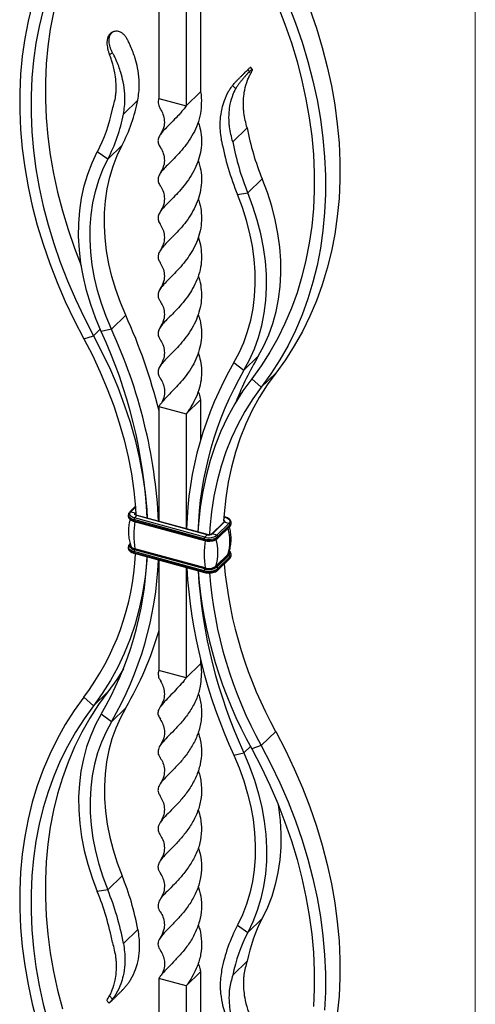
# Model space of a CAD drawing. Units: millimetres. Extents: x 35 to 2044, y 35 to 1435.
# Drawn here: x 1866 to 2044, y 502 to 886 of the extents above; entities that cross this region are included whole.
import ezdxf

# ---------------------------------------------------------------- set-up
doc = ezdxf.new("R2010")
doc.units = ezdxf.units.MM
doc.header["$LTSCALE"] = 7

msp = doc.modelspace()

# ---------------------------------------------------------------- linework, layer by layer
at = {"color": 7, "linetype": 'Continuous', "lineweight": 18}
msp.add_line((2044, 1435), (2044, 35), dxfattribs=at)
at = {"color": 7, "linetype": 'Continuous', "lineweight": 25}
for p, q in [((1920.59, 959.25), (1920.59, 855.01)), ((1931.2, 956.37), (1931.2, 852.12)), ((1936.8, 947.67), (1936.8, 857.59)), ((1902.03, 880.66), (1901.49, 880.28)), ((1902.16, 880.65), (1901.49, 880.28)), ((1902.7, 881.05), (1902.02, 880.68)), ((1901.26, 872.22), (1902.46, 872.88)), ((1957.08, 866.35), (1956.28, 867.23)), ((1955.23, 866.23), (1955.9, 865.49)), ((1950.53, 858.83), (1949.33, 860.14)), ((1931.2, 852.12), (1936.8, 857.59)), ((1912.35, 854.36), (1906.75, 848.89)), ((1920.59, 855.01), (1931.2, 852.12)), ((1949.38, 838.09), (1954.98, 843.56)), ((1906.17, 836.81), (1900.57, 831.34)), ((1900.57, 831.34), (1896.53, 834.19)), ((1955.26, 818.23), (1960.86, 823.69)), ((1951.22, 817.58), (1955.26, 818.23)), ((1907.62, 770.56), (1902.01, 765.09)), ((1902.01, 765.09), (1898.06, 764.26)), ((1891.28, 761.37), (1895.04, 762.6)), ((1949.77, 752.11), (1953.73, 749.13)), ((1953.73, 749.13), (1959.33, 754.59)), ((1960.51, 742.56), (1956.75, 745.83)), ((1966.11, 748.02), (1960.51, 742.56)), ((1931.2, 732.12), (1936.8, 737.59)), ((1936.8, 737.59), (1936.8, 721.93)), ((1920.59, 735), (1931.2, 732.12)), ((1920.59, 735), (1920.59, 690.23)), ((1931.2, 732.12), (1931.2, 687.35)), ((1911.36, 696.04), (1909.21, 693.94)), ((1908.65, 692.74), (1908.65, 692.31)), ((1909.56, 694.01), (1911.33, 693.53)), ((1938.2, 683.47), (1910.79, 690.92)), ((1910.79, 690.49), (1910.79, 690.92)), ((1911.02, 691.58), (1911.95, 692.49)), ((1938.44, 684.12), (1911.02, 691.58)), ((1939.37, 685.04), (1911.95, 692.49)), ((1939.5, 685.09), (1912.08, 692.54)), ((1946.5, 691.92), (1945.92, 692.08)), ((1938.2, 683.04), (1910.79, 690.49)), ((1910.89, 690.24), (1938.3, 682.79)), ((1945.71, 689.84), (1941.05, 685.29)), ((1946.06, 689.91), (1941.4, 685.36)), ((1947.83, 689.43), (1943.16, 684.88)), ((1943.51, 683.66), (1948.18, 688.22)), ((1948.27, 688.88), (1943.61, 684.33)), ((1948.27, 688.46), (1943.61, 683.9)), ((1947.83, 689.43), (1946.06, 689.91)), ((1948.27, 688.46), (1948.27, 688.88)), ((1948.74, 689.42), (1948.74, 689.85)), ((1938.2, 683.04), (1938.2, 683.47)), ((1938.44, 684.12), (1939.37, 685.04)), ((1941.05, 685.29), (1941.05, 685.29)), ((1943.16, 684.88), (1941.4, 685.36)), ((1943.61, 683.9), (1943.61, 684.33)), ((1908.65, 680.31), (1908.65, 679.88)), ((1911.02, 679.15), (1911.13, 679.25)), ((1938.44, 671.7), (1911.02, 679.15)), ((1938.54, 671.8), (1911.13, 679.25)), ((1938.63, 672.11), (1911.22, 679.56)), ((1938.2, 671.04), (1910.79, 678.49)), ((1910.79, 678.06), (1910.79, 678.49)), ((1938.2, 670.61), (1910.79, 678.06)), ((1910.89, 677.81), (1938.3, 670.36)), ((1947.46, 677.33), (1942.79, 672.77)), ((1947.63, 677.06), (1942.96, 672.5)), ((1947.83, 677), (1943.16, 672.45)), ((1943.51, 671.23), (1948.18, 675.79)), ((1948.27, 676.46), (1943.61, 671.9)), ((1948.27, 676.03), (1943.61, 671.47)), ((1947.83, 677), (1947.63, 677.06)), ((1948.27, 676.03), (1948.27, 676.46)), ((1948.74, 676.99), (1948.74, 677.42)), ((1920.59, 675.17), (1920.59, 632.14)), ((1931.2, 672.29), (1931.2, 629.26)), ((1938.44, 671.7), (1938.54, 671.8)), ((1943.16, 672.45), (1942.96, 672.5)), ((1943.61, 671.47), (1943.61, 671.9)), ((1938.2, 670.61), (1938.2, 671.04)), ((1936.8, 634.73), (1931.2, 629.26)), ((1936.8, 636.4), (1936.8, 634.73)), ((1931.2, 629.26), (1920.59, 632.14)), ((1891.28, 621.71), (1895.04, 618.43)), ((1895.04, 618.43), (1900.64, 623.9)), ((1902.01, 612.15), (1898.06, 615.14)), ((1907.62, 617.62), (1902.01, 612.15)), ((1966.11, 608.36), (1960.51, 602.89)), ((1960.51, 602.89), (1956.75, 601.66)), ((1949.77, 599.17), (1953.73, 600.01)), ((1906.17, 552.15), (1900.57, 546.69)), ((1900.57, 546.69), (1896.53, 546.04)), ((1955.26, 530.08), (1960.86, 535.54)), ((1912.35, 531.24), (1906.75, 525.77)), ((1951.22, 532.92), (1955.26, 530.08)), ((1949.38, 513.4), (1954.98, 518.87)), ((1936.8, 514.72), (1931.2, 509.26)), ((1936.8, 514.72), (1936.8, 410.61)), ((1931.2, 509.26), (1920.59, 512.14)), ((1920.59, 512.14), (1920.59, 406.15)), ((1931.2, 509.26), (1931.2, 403.26)), ((1900.31, 503.37), (1901.11, 502.5)), ((1901.26, 505.43), (1902.46, 504.13))]:
    msp.add_line(p, q, dxfattribs=at)
at = {"color": 8, "linetype": 'Continuous', "lineweight": 25}
for p, q in [((1895.04, 762.6), (1897.66, 765.15)), ((1909.56, 694.01), (1911.38, 695.79)), ((1911.33, 693.53), (1911.51, 693.72)), ((1946.37, 691.87), (1945.88, 691.39)), ((1945.91, 691.99), (1946.37, 691.87)), ((1953.73, 600.01), (1956.29, 602.51))]:
    msp.add_line(p, q, dxfattribs=at)
at = {"color": 7, "linetype": 'Continuous', "lineweight": 25, "flags": 128}
for points in [[(1900.64, 934.77), (1896.97, 929.71), (1893.58, 924.43), (1890.48, 918.93), (1887.67, 913.22), (1885.16, 907.32), (1882.95, 901.24), (1881.05, 894.98), (1879.46, 888.56), (1878.18, 882), (1877.22, 875.3), (1876.58, 868.48), (1876.26, 861.56), (1876.26, 854.54), (1876.58, 847.43), (1877.22, 840.27), (1878.18, 833.05), (1879.46, 825.79), (1881.05, 818.51), (1882.95, 811.22), (1885.16, 803.93), (1887.67, 796.67), (1890.27, 789.94)], [(1871.15, 891.71), (1869.52, 885.12), (1868.21, 878.38), (1867.22, 871.5), (1866.57, 864.5), (1866.24, 857.39), (1866.24, 850.18), (1866.57, 842.88), (1867.22, 835.52), (1868.21, 828.11), (1869.52, 820.65), (1871.15, 813.18), (1873.11, 805.69), (1875.38, 798.21), (1877.96, 790.74), (1880.84, 783.31), (1884.03, 775.93), (1887.51, 768.61), (1891.28, 761.37)], [(1966.91, 891.17), (1969.72, 883.94), (1972.23, 876.67), (1974.44, 869.38), (1976.34, 862.09), (1977.93, 854.81), (1979.21, 847.55), (1980.17, 840.33), (1980.81, 833.17), (1981.13, 826.07), (1981.13, 819.05), (1980.81, 812.12), (1980.17, 805.3), (1979.21, 798.6), (1977.93, 792.04), (1976.34, 785.62), (1974.44, 779.36), (1972.23, 773.28), (1969.72, 767.38), (1966.91, 761.67), (1963.81, 756.17), (1960.42, 750.89), (1956.75, 745.83)], [(1970.95, 891.82), (1973.83, 884.39), (1976.41, 876.93), (1978.68, 869.45), (1980.63, 861.96), (1982.27, 854.48), (1983.58, 847.03), (1984.56, 839.61), (1985.22, 832.25), (1985.55, 824.96), (1985.55, 817.75), (1985.22, 810.64), (1984.56, 803.63), (1983.58, 796.75), (1982.27, 790.01), (1980.63, 783.42), (1978.68, 777), (1976.41, 770.75), (1973.83, 764.68), (1970.95, 758.82), (1967.76, 753.18), (1964.28, 747.75), (1960.51, 742.56)], [(1875.45, 889.51), (1873.85, 883.1), (1872.58, 876.53), (1871.62, 869.83), (1870.98, 863.02), (1870.66, 856.09), (1870.66, 849.07), (1870.98, 841.97), (1871.62, 834.8), (1872.58, 827.58), (1873.85, 820.33), (1875.45, 813.04), (1877.35, 805.75), (1879.56, 798.47), (1882.07, 791.2), (1884.88, 783.97), (1887.98, 776.78), (1891.37, 769.65), (1895.04, 762.6)], [(1979.43, 889.86), (1982.01, 882.4), (1984.28, 874.91), (1986.24, 867.42), (1987.87, 859.95), (1989.18, 852.49), (1990.16, 845.08), (1990.82, 837.72), (1991.15, 830.42), (1991.15, 823.21), (1990.82, 816.1), (1990.16, 809.1), (1989.18, 802.22), (1987.87, 795.48), (1986.24, 788.89), (1984.28, 782.46), (1982.01, 776.21), (1979.43, 770.15), (1976.55, 764.29), (1973.36, 758.64), (1969.88, 753.22), (1966.11, 748.02)], [(1907.62, 770.56), (1905.52, 775.54), (1903.72, 780.57), (1902.21, 785.61), (1901.01, 790.66), (1900.12, 795.69), (1899.54, 800.67), (1899.28, 805.6), (1899.33, 810.44), (1899.69, 815.19), (1900.38, 819.82), (1901.37, 824.31), (1902.67, 828.66), (1904.27, 832.83), (1906.17, 836.81)], [(1898.06, 764.26), (1895.85, 769.52), (1893.94, 774.82), (1892.35, 780.15), (1891.09, 785.47), (1890.14, 790.78), (1889.53, 796.04), (1889.25, 801.24), (1889.31, 806.36), (1889.7, 811.37), (1890.41, 816.25), (1891.46, 821), (1892.84, 825.58), (1894.53, 829.98), (1896.53, 834.19)], [(1902.01, 765.09), (1899.92, 770.08), (1898.12, 775.1), (1896.61, 780.15), (1895.41, 785.19), (1894.52, 790.22), (1893.94, 795.2), (1893.68, 800.13), (1893.73, 804.98), (1894.09, 809.72), (1894.77, 814.35), (1895.77, 818.85), (1897.07, 823.19), (1898.67, 827.36), (1900.57, 831.34)], [(1959.33, 754.59), (1961.54, 758.65), (1963.45, 762.92), (1965.03, 767.38), (1966.3, 772.02), (1967.24, 776.81), (1967.86, 781.74), (1968.13, 786.79), (1968.08, 791.94), (1967.69, 797.16), (1966.97, 802.44), (1965.93, 807.75), (1964.55, 813.08), (1962.86, 818.4), (1960.86, 823.69)], [(1949.77, 752.11), (1951.87, 755.96), (1953.67, 760), (1955.18, 764.23), (1956.38, 768.62), (1957.27, 773.17), (1957.85, 777.84), (1958.11, 782.62), (1958.06, 787.49), (1957.69, 792.44), (1957.01, 797.44), (1956.02, 802.47), (1954.72, 807.52), (1953.12, 812.56), (1951.22, 817.58)], [(1953.73, 749.13), (1955.94, 753.19), (1957.85, 757.46), (1959.43, 761.92), (1960.7, 766.55), (1961.64, 771.35), (1962.26, 776.28), (1962.53, 781.32), (1962.48, 786.47), (1962.09, 791.69), (1961.37, 796.97), (1960.33, 802.28), (1958.95, 807.61), (1957.26, 812.93), (1955.26, 818.23)], [(1891.28, 761.37), (1894.61, 754.95), (1897.66, 748.45), (1900.43, 741.9), (1902.91, 735.3), (1905.09, 728.67), (1906.97, 722.03), (1908.54, 715.4), (1909.8, 708.78), (1910.75, 702.19), (1911.39, 695.66), (1911.57, 692.72)], [(1895.04, 762.6), (1898.48, 755.97), (1901.63, 749.27), (1904.49, 742.5), (1907.05, 735.69), (1909.3, 728.85), (1911.24, 721.99), (1912.86, 715.14), (1914.16, 708.31), (1915.14, 701.51), (1915.8, 694.77), (1916, 691.48)], [(1956.75, 745.83), (1953.31, 741.07), (1950.16, 736.08), (1947.3, 730.86), (1944.74, 725.44), (1942.49, 719.83), (1940.55, 714.03), (1938.93, 708.06), (1937.63, 701.94), (1936.65, 695.67), (1935.99, 689.28), (1935.79, 686.1)], [(1966.11, 748.02), (1962.78, 743.41), (1959.72, 738.57), (1956.96, 733.52), (1954.48, 728.27), (1952.3, 722.83), (1950.42, 717.21), (1948.85, 711.43), (1947.59, 705.5), (1946.64, 699.43), (1946, 693.24), (1945.82, 690.49)], [(1960.51, 742.56), (1957.18, 737.95), (1954.12, 733.11), (1951.36, 728.06), (1948.88, 722.81), (1946.7, 717.36), (1944.82, 711.75), (1943.25, 705.96), (1941.98, 700.03), (1941.04, 693.96), (1940.4, 687.77), (1940.23, 685.08)], [(1911.02, 691.58), (1910.45, 691.77), (1909.96, 692.02), (1909.57, 692.31), (1909.31, 692.64), (1909.17, 692.98), (1909.17, 693.34), (1909.3, 693.68), (1909.56, 694.01)], [(1911.95, 692.49), (1911.71, 692.57), (1911.5, 692.68), (1911.33, 692.8), (1911.22, 692.94), (1911.16, 693.09), (1911.16, 693.24), (1911.21, 693.39), (1911.33, 693.53)], [(1946.37, 691.87), (1946.94, 691.67), (1947.43, 691.43), (1947.81, 691.13), (1948.08, 690.81), (1948.22, 690.46), (1948.22, 690.11), (1948.09, 689.76), (1947.83, 689.43)], [(1915.9, 676.45), (1915.8, 674.98), (1915.14, 668.59), (1914.16, 662.33), (1912.86, 656.21), (1911.24, 650.24), (1909.3, 644.44), (1907.05, 638.82), (1904.49, 633.4), (1901.63, 628.19), (1898.48, 623.19), (1895.04, 618.43)], [(1947.77, 677.78), (1947.69, 677.61), (1947.46, 677.33)], [(1906.73, 632.8), (1904.08, 628.66), (1900.64, 623.9)], [(1891.28, 621.71), (1887.51, 616.51), (1884.03, 611.09), (1880.84, 605.44), (1877.96, 599.58), (1875.38, 593.52), (1873.11, 587.27), (1871.15, 580.84), (1869.52, 574.25), (1868.21, 567.51), (1867.22, 560.63), (1866.57, 553.63), (1866.24, 546.52), (1866.24, 539.31), (1866.57, 532.01), (1867.22, 524.65), (1868.21, 517.24), (1869.52, 509.78), (1871.15, 502.31), (1873.11, 494.82)], [(1900.64, 623.9), (1896.97, 618.84), (1893.58, 613.56), (1890.48, 608.06), (1887.67, 602.35), (1885.16, 596.45), (1882.95, 590.37), (1881.05, 584.11), (1879.46, 577.69), (1878.18, 571.13), (1877.22, 564.43), (1876.58, 557.61), (1876.26, 550.68), (1876.26, 543.66), (1876.58, 536.56), (1877.22, 529.4), (1878.18, 522.18), (1879.46, 514.92), (1881.05, 507.64), (1882.95, 500.35)], [(1895.04, 618.43), (1891.37, 613.38), (1887.98, 608.09), (1884.88, 602.59), (1882.07, 596.89), (1879.56, 590.98), (1877.35, 584.9), (1875.45, 578.64), (1873.85, 572.23), (1872.58, 565.66), (1871.62, 558.96), (1870.98, 552.15), (1870.66, 545.22), (1870.66, 538.2), (1870.98, 531.1), (1871.62, 523.93), (1872.58, 516.71), (1873.85, 509.45), (1875.45, 502.17), (1877.35, 494.88)], [(1898.06, 615.14), (1895.85, 611.08), (1893.94, 606.81), (1892.35, 602.35), (1891.09, 597.71), (1890.14, 592.92), (1889.53, 587.99), (1889.25, 582.94), (1889.31, 577.79), (1889.7, 572.57), (1890.41, 567.29), (1891.46, 561.98), (1892.84, 556.65), (1894.53, 551.33), (1896.53, 546.04)], [(1907.62, 617.62), (1905.52, 613.77), (1903.72, 609.73), (1902.21, 605.5), (1901.01, 601.11), (1900.12, 596.56), (1899.54, 591.89), (1899.28, 587.11), (1899.33, 582.24), (1899.69, 577.29), (1900.38, 572.29), (1901.37, 567.26), (1902.67, 562.21), (1904.27, 557.17), (1906.17, 552.15)], [(1902.01, 612.15), (1899.92, 608.3), (1898.12, 604.26), (1896.61, 600.03), (1895.41, 595.64), (1894.52, 591.1), (1893.94, 586.43), (1893.68, 581.65), (1893.73, 576.77), (1894.09, 571.83), (1894.77, 566.83), (1895.77, 561.79), (1897.07, 556.74), (1898.67, 551.7), (1900.57, 546.69)], [(1966.11, 608.36), (1969.88, 601.12), (1973.36, 593.8), (1976.55, 586.42), (1979.43, 578.99), (1982.01, 571.52), (1984.28, 564.04), (1986.24, 556.55), (1987.87, 549.08), (1989.18, 541.62), (1990.16, 534.21), (1990.82, 526.85), (1991.15, 519.55), (1991.15, 512.34), (1990.82, 505.23), (1990.16, 498.23)], [(1960.51, 602.89), (1964.28, 595.65), (1967.76, 588.33), (1970.95, 580.95), (1973.83, 573.52), (1976.41, 566.06), (1978.68, 558.58), (1980.63, 551.09), (1982.27, 543.61), (1983.58, 536.16), (1984.56, 528.74), (1985.22, 521.38), (1985.55, 514.09), (1985.55, 506.88), (1985.22, 499.76)], [(1949.77, 599.17), (1951.87, 594.19), (1953.67, 589.16), (1955.18, 584.12), (1956.38, 579.07), (1957.27, 574.04), (1957.85, 569.06), (1958.11, 564.13), (1958.06, 559.29), (1957.69, 554.54), (1957.01, 549.91), (1956.02, 545.42), (1954.72, 541.07), (1953.12, 536.9), (1951.22, 532.92)], [(1953.73, 600.01), (1955.94, 594.75), (1957.85, 589.44), (1959.43, 584.11), (1960.7, 578.79), (1961.64, 573.48), (1962.26, 568.22), (1962.53, 563.02), (1962.48, 557.91), (1962.09, 552.9), (1961.37, 548.01), (1960.33, 543.27), (1958.95, 538.68), (1957.26, 534.28), (1955.26, 530.08)], [(1956.75, 601.66), (1960.42, 594.61), (1963.81, 587.49), (1966.91, 580.3), (1969.72, 573.06), (1972.23, 565.8), (1974.44, 558.51), (1976.34, 551.22), (1977.93, 543.94), (1979.21, 536.68), (1980.17, 529.46), (1980.81, 522.3), (1981.13, 515.19), (1981.13, 508.17), (1980.81, 501.25)], [(1967.12, 579.79), (1967.24, 578.95), (1967.86, 573.69), (1968.13, 568.49), (1968.08, 563.37), (1967.69, 558.36), (1966.97, 553.48), (1965.93, 548.73), (1964.55, 544.15), (1962.86, 539.75), (1960.86, 535.54)]]:
    msp.add_lwpolyline(points, dxfattribs=at)
at = {"color": 8, "linetype": 'Continuous', "lineweight": 25, "flags": 128}
for points in [[(1910.79, 690.92), (1910.13, 691.14), (1909.57, 691.43), (1909.13, 691.76), (1908.83, 692.13), (1908.67, 692.53), (1908.65, 692.75)], [(1910.79, 690.49), (1910.13, 690.71), (1909.57, 691), (1909.13, 691.33), (1908.83, 691.7), (1908.67, 692.1), (1908.65, 692.31)], [(1945.84, 690.8), (1945.89, 690.77), (1946.06, 690.64), (1946.17, 690.5), (1946.23, 690.35), (1946.23, 690.2), (1946.17, 690.05), (1946.06, 689.91)], [(1910.79, 678.49), (1910.13, 678.71), (1909.57, 679), (1909.13, 679.33), (1908.83, 679.7), (1908.67, 680.1), (1908.65, 680.32)], [(1910.79, 678.06), (1910.13, 678.28), (1909.57, 678.57), (1909.13, 678.9), (1908.83, 679.28), (1908.67, 679.67), (1908.65, 679.88)], [(1911.02, 679.15), (1910.45, 679.34), (1909.96, 679.59), (1909.57, 679.88), (1909.31, 680.21), (1909.17, 680.56), (1909.17, 680.91), (1909.3, 681.26), (1909.36, 681.36)], [(1911.13, 679.25), (1910.59, 679.43), (1910.14, 679.67), (1909.78, 679.94), (1909.53, 680.24), (1909.4, 680.57), (1909.4, 680.9), (1909.46, 681.11)]]:
    msp.add_lwpolyline(points, dxfattribs=at)
at = {"color": 7, "linetype": 'Continuous', "lineweight": 25}
for centre, radius, start, end in [((1848.01, 867.16), 65.61, 332.441, 348.7491), ((1841.28, 863.02), 62.33, 332.441, 348.7491), ((1842.41, 861.7), 65.61, 332.441, 348.7491), ((2053.32, 861.83), 100.02, 190.5253, 202.4148), ((2048.55, 857.72), 105.29, 190.5253, 202.4148), ((2047.72, 856.37), 100.02, 190.5253, 202.4148), ((1709.55, 680.63), 217.53, 14.0206, 24.4204), ((1719.67, 681.6), 196.61, 2.8776, 24.8609), ((1718.07, 680.08), 202.64, 2.8817, 24.8054), ((2067.68, 683.54), 136.39, 149.8172, 178.4161), ((2063.04, 692.73), 120.75, 149.1846, 158.5308), ((2069.34, 682.09), 133.64, 149.8901, 178.2757), ((1911.81, 690.93), 1.02, 140.5129, 180.3434), ((1944.07, 684.91), 33.28, 170.7488, 189.2512), ((1947.67, 688.85), 0.607, 3.3916, 74.3338), ((1940.04, 689.35), 6.16, 252.696, 305.3989), ((1939.23, 683.47), 1.02, 140.5129, 180.3434), ((1940.04, 688.93), 6.16, 252.696, 305.3989), ((1940.04, 689.27), 5.39, 252.696, 305.3989), ((1940.06, 687.24), 2.31, 252.696, 305.3989), ((1925.64, 678.12), 17.97, 342.677, 17.323), ((1943, 684.29), 0.607, 3.3916, 74.3338), ((1911.5, 681.66), 2.12, 207.5751, 262.1668), ((1911.81, 678.5), 1.02, 140.5129, 180.3434), ((1910.82, 679.51), 0.401, 320.2177, 7.4365), ((1971.48, 677.46), 33.28, 170.7488, 189.2512), ((1809.79, 682.73), 101.81, 323.1734, 357.1396), ((1783.78, 681.75), 132.27, 329.7618, 357.6954), ((1784.44, 680.59), 136.04, 329.7988, 357.7437), ((1947.68, 677.28), 0.229, 168.7775, 256.0056), ((1947.67, 676.42), 0.607, 3.3916, 74.3338), ((2134.21, 684.36), 203.16, 183.4229, 204.7908), ((1940.04, 676.93), 6.16, 252.696, 305.3989), ((1939.23, 671.05), 1.02, 140.5129, 180.3434), ((1940.04, 676.5), 6.16, 252.696, 305.3989), ((1940.04, 676.85), 5.39, 252.696, 305.3989), ((1940.04, 676.61), 5.04, 252.696, 305.3989), ((1938.24, 672.06), 0.401, 320.2177, 7.4365), ((1940.04, 676.64), 4.75, 252.696, 305.3989), ((1943.02, 672.73), 0.229, 168.7775, 256.0056), ((1943, 671.86), 0.607, 3.3916, 74.3338), ((2109.32, 688.12), 163.93, 185.0503, 209.1158), ((2134.09, 683.21), 198.62, 183.5155, 204.7632), ((2104.06, 683.78), 168.65, 184.3406, 209.1368), ((2103.18, 682.43), 163.35, 184.2952, 209.1381), ((1798.16, 682.58), 127.28, 329.3105, 344.1391), ((1808.84, 512.01), 105.29, 10.5253, 22.4148), ((1804.07, 507.9), 100.02, 10.5253, 22.4148), ((1803.24, 506.54), 105.29, 10.5253, 22.4148), ((2016.11, 506.71), 62.33, 152.441, 168.7491), ((2009.38, 502.57), 65.61, 152.441, 168.7491), ((2010.51, 501.24), 62.33, 152.441, 168.7491)]:
    msp.add_arc(centre, radius, start, end, dxfattribs=at)
at = {"color": 8, "linetype": 'Continuous', "lineweight": 25}
for centre, radius, start, end in [((1909.44, 693.67), 0.358, 71.5846, 131.3089), ((1911.16, 692.96), 0.593, 51.7288, 74.1725), ((1912.06, 692.41), 0.135, 80.7318, 143.9675), ((1946.48, 691.79), 0.135, 80.712, 143.9705), ((1911.04, 690.44), 0.255, 169.3516, 234.3744), ((1945.43, 689.84), 0.308, 2.1083, 35.0818), ((1945.95, 689.58), 0.353, 71.1228, 131.7873), ((1930.41, 682.66), 17.87, 342.6288, 16.1265), ((1947.95, 688.44), 0.323, 315.3545, 1.9113), ((1947.41, 689.89), 1.33, 310.6658, 357.5733), ((1947.41, 689.46), 1.33, 310.6406, 357.9975), ((1938.45, 682.99), 0.255, 169.3495, 234.3838), ((1939.48, 684.96), 0.135, 80.9603, 143.9337), ((1941.28, 685.02), 0.354, 71.1979, 130.2758), ((1943.28, 683.89), 0.323, 315.2999, 1.9129), ((1911.04, 678.02), 0.255, 169.3516, 234.3744), ((1947, 677.84), 1, 308.9124, 23.8572), ((1947.15, 677.84), 1.08, 309.4603, 36.8548), ((1947.95, 676.02), 0.323, 315.3545, 1.9113), ((1947.41, 677.46), 1.33, 310.6658, 357.5733), ((1947.41, 677.03), 1.33, 310.6406, 357.9975), ((1943.28, 671.46), 0.323, 315.2999, 1.9129), ((1938.45, 670.56), 0.255, 169.3495, 234.3838)]:
    msp.add_arc(centre, radius, start, end, dxfattribs=at)
at = {"color": 7, "linetype": 'Continuous', "lineweight": 25}
for points, knots in [([(1901.49, 880.28), (1901.3, 880.1), (1901.13, 879.89), (1900.92, 879.52), (1900.85, 879.39), (1900.72, 879.11), (1900.67, 878.97), (1900.51, 878.52), (1900.44, 878.19), (1900.36, 877.68), (1900.34, 877.5), (1900.31, 877.14), (1900.3, 876.96), (1900.29, 876.4), (1900.31, 876.02), (1900.4, 875.24), (1900.47, 874.85), (1900.59, 874.27), (1900.64, 874.08), (1900.74, 873.7), (1900.8, 873.5), (1900.98, 872.94), (1901.11, 872.58), (1901.26, 872.22)], [0, 0, 0, 0, 0.125, 0.125, 0.1875, 0.1875, 0.25, 0.25, 0.375, 0.375, 0.4375, 0.4375, 0.5, 0.5, 0.625, 0.625, 0.75, 0.75, 0.8125, 0.8125, 0.875, 0.875, 1, 1, 1, 1]), ([(1902.46, 872.88), (1902.27, 873.22), (1902.1, 873.57), (1901.87, 874.11), (1901.79, 874.29), (1901.66, 874.66), (1901.59, 874.85), (1901.42, 875.41), (1901.32, 875.78), (1901.19, 876.52), (1901.14, 876.9), (1901.1, 877.61), (1901.11, 877.95), (1901.16, 878.45), (1901.19, 878.61), (1901.25, 878.93), (1901.29, 879.08), (1901.42, 879.51), (1901.54, 879.78), (1901.81, 880.26), (1901.98, 880.47), (1902.16, 880.65)], [0, 0, 0, 0, 0.125, 0.125, 0.1875, 0.1875, 0.25, 0.25, 0.375, 0.375, 0.5, 0.5, 0.625, 0.625, 0.6875, 0.6875, 0.75, 0.75, 0.875, 0.875, 1, 1, 1, 1]), ([(1902.16, 880.65), (1902.35, 880.83), (1902.55, 880.98), (1902.88, 881.15), (1902.99, 881.19), (1903.23, 881.27), (1903.36, 881.3), (1903.73, 881.36), (1903.99, 881.36), (1904.53, 881.3), (1904.81, 881.23), (1905.36, 881.02), (1905.64, 880.88), (1906.05, 880.62), (1906.19, 880.52), (1906.45, 880.32), (1906.58, 880.21), (1906.96, 879.85), (1907.21, 879.59), (1907.66, 879), (1907.87, 878.68), (1908.06, 878.34)], [0, 0, 0, 0, 0.125, 0.125, 0.1875, 0.1875, 0.25, 0.25, 0.375, 0.375, 0.5, 0.5, 0.625, 0.625, 0.6875, 0.6875, 0.75, 0.75, 0.875, 0.875, 1, 1, 1, 1]), ([(1912.35, 854.36), (1912.64, 856.39), (1913, 858.99), (1912.82, 863.26), (1912.37, 866.64), (1911.25, 871.05), (1909.98, 874.43), (1908.79, 876.98), (1908.27, 877.95), (1908.06, 878.34)], [0, 0, 0, 0, 0.2152247, 0.2744891, 0.4333121, 0.5533248, 0.7145691, 0.7754497, 0.8173901, 0.8173901, 0.8173901, 0.8173901]), ([(1902.41, 850.86), (1902.91, 852.54), (1903.56, 854.67), (1903.92, 858.38), (1903.91, 861.39), (1903.38, 865.43), (1902.56, 868.64), (1901.74, 871.04), (1901.39, 871.92), (1901.26, 872.22)], [0, 0, 0, 0, 0.2152247, 0.2744891, 0.4333121, 0.5533248, 0.7145691, 0.7754497, 0.8084024, 0.8084024, 0.8084024, 0.8084024]), ([(1906.75, 848.89), (1907.04, 850.93), (1907.4, 853.52), (1907.22, 857.79), (1906.77, 861.17), (1905.65, 865.58), (1904.37, 868.96), (1903.19, 871.51), (1902.67, 872.48), (1902.46, 872.88)], [0, 0, 0, 0, 0.2152247, 0.2744891, 0.4333121, 0.5533248, 0.7145691, 0.7754497, 0.8173901, 0.8173901, 0.8173901, 0.8173901]), ([(1955.23, 866.23), (1955.5, 866.49), (1956.04, 867.02), (1956.33, 867.3), (1956.26, 867.22), (1956.25, 867.21)], [0, 0, 0, 0, 0.47471, 0.949413, 1, 1, 1, 1]), ([(1949.33, 860.14), (1949.52, 860.38), (1949.73, 860.62), (1950.06, 861.01), (1950.18, 861.14), (1950.42, 861.4), (1950.55, 861.54), (1950.93, 861.95), (1951.2, 862.22), (1951.74, 862.78), (1952.02, 863.07), (1952.58, 863.62), (1952.85, 863.89), (1953.26, 864.29), (1953.39, 864.43), (1953.65, 864.68), (1953.78, 864.81), (1954.15, 865.18), (1954.39, 865.41), (1954.84, 865.85), (1955.04, 866.05), (1955.23, 866.23)], [0, 0, 0, 0, 0.125, 0.125, 0.1875, 0.1875, 0.25, 0.25, 0.375, 0.375, 0.5, 0.5, 0.625, 0.625, 0.6875, 0.6875, 0.75, 0.75, 0.875, 0.875, 1, 1, 1, 1]), ([(1955.9, 865.49), (1955.71, 865.31), (1955.51, 865.11), (1955.19, 864.77), (1955.08, 864.65), (1954.85, 864.4), (1954.73, 864.27), (1954.37, 863.88), (1954.12, 863.6), (1953.74, 863.17), (1953.61, 863.02), (1953.36, 862.72), (1953.23, 862.57), (1952.85, 862.12), (1952.6, 861.81), (1952.11, 861.19), (1951.87, 860.88), (1951.54, 860.43), (1951.44, 860.28), (1951.23, 859.98), (1951.13, 859.83), (1950.84, 859.39), (1950.67, 859.11), (1950.53, 858.83)], [0, 0, 0, 0, 0.125, 0.125, 0.1875, 0.1875, 0.25, 0.25, 0.375, 0.375, 0.4375, 0.4375, 0.5, 0.5, 0.625, 0.625, 0.75, 0.75, 0.8125, 0.8125, 0.875, 0.875, 1, 1, 1, 1]), ([(1954.98, 843.56), (1954.47, 845.51), (1953.82, 848), (1953.47, 851.9), (1953.48, 854.9), (1954.01, 858.66), (1954.83, 861.43), (1955.65, 863.38), (1956, 864.06), (1956.13, 864.3)], [0, 0, 0, 0, 0.2152247, 0.2744891, 0.4333121, 0.5533248, 0.7145691, 0.7754497, 0.8084024, 0.8084024, 0.8084024, 0.8084024]), ([(1956.13, 864.3), (1956.27, 864.57), (1956.41, 864.82), (1956.59, 865.15), (1956.64, 865.26), (1956.75, 865.46), (1956.79, 865.55), (1956.92, 865.81), (1956.99, 865.95), (1957.07, 866.17), (1957.09, 866.26), (1957.09, 866.36), (1957.06, 866.39), (1956.98, 866.37), (1956.95, 866.36), (1956.87, 866.32), (1956.83, 866.29), (1956.67, 866.19), (1956.55, 866.09), (1956.26, 865.83), (1956.09, 865.68), (1955.9, 865.49)], [0, 0, 0, 0, 0.125, 0.125, 0.1875, 0.1875, 0.25, 0.25, 0.375, 0.375, 0.5, 0.5, 0.625, 0.625, 0.6875, 0.6875, 0.75, 0.75, 0.875, 0.875, 1, 1, 1, 1]), ([(1945.04, 838.49), (1944.75, 840.68), (1944.38, 843.47), (1944.57, 847.64), (1945.02, 850.78), (1946.14, 854.58), (1947.41, 857.26), (1948.6, 859.17), (1949.12, 859.86), (1949.33, 860.14)], [0, 0, 0, 0, 0.2152247, 0.2744891, 0.4333121, 0.5533248, 0.7145691, 0.7754497, 0.8173901, 0.8173901, 0.8173901, 0.8173901]), ([(1936.8, 857.59), (1936.87, 857.24), (1937.07, 856.21), (1937.13, 854.46), (1937.08, 851.66), (1936.65, 848.12), (1935.42, 844.09), (1933.49, 840.39), (1931.27, 837.12), (1928.86, 834.18), (1926.51, 831.69), (1924.32, 829.53), (1922.46, 827.65), (1921.06, 825.96), (1920.25, 824.45), (1920.15, 822.98), (1920.49, 821.87), (1921.02, 821.16), (1921.14, 821)], [0, 0, 0, 0, 0.019398, 0.0580737, 0.0970411, 0.1744821, 0.2542448, 0.3276697, 0.4034111, 0.4743644, 0.5475052, 0.6167752, 0.6878818, 0.7598737, 0.8340255, 0.9049668, 0.978044, 1, 1, 1, 1]), ([(1949.38, 838.09), (1948.87, 840.04), (1948.22, 842.53), (1947.87, 846.43), (1947.88, 849.44), (1948.41, 853.2), (1949.23, 855.96), (1950.05, 857.91), (1950.4, 858.6), (1950.53, 858.83)], [0, 0, 0, 0, 0.2152247, 0.2744891, 0.4333121, 0.5533248, 0.7145691, 0.7754497, 0.8084024, 0.8084024, 0.8084024, 0.8084024]), ([(1931.2, 852.12), (1931.01, 851.88), (1930.45, 851.15), (1929.55, 850.02), (1928.03, 848.27), (1926.08, 846.27), (1923.95, 844.16), (1922.19, 842.31), (1920.89, 840.69), (1920.14, 839.2), (1920.19, 837.76), (1920.57, 836.71), (1921.04, 836.1), (1921.11, 836)], [0, 0, 0, 0, 0.02908, 0.08702, 0.145204, 0.261291, 0.380557, 0.49847, 0.61967, 0.740287, 0.864817, 0.978958, 1, 1, 1, 1]), ([(1920.59, 855.01), (1920.53, 854.92), (1920.4, 854.74), (1920.32, 854.2), (1920.28, 853.38), (1920.51, 852.24), (1920.79, 851.42), (1921.14, 850.94), (1921.17, 850.9)], [0, 0, 0, 0, 0.06269, 0.12714, 0.408219, 0.69104, 0.972491, 1, 1, 1, 1]), ([(1921.15, 850.91), (1921.52, 850.24), (1922.29, 848.83), (1922.81, 846.34), (1922.56, 843.43), (1921.5, 841.62), (1920.93, 840.64)], [0, 0, 0, 0, 0.206036, 0.4383, 0.699005, 1, 1, 1, 1]), ([(1935.85, 845.98), (1936.12, 845.21), (1936.8, 843.2), (1937.28, 839.76), (1937.16, 835.88), (1936.38, 832.11), (1935.07, 828.49), (1933.23, 824.95), (1930.98, 821.73), (1928.57, 818.87), (1926.23, 816.42), (1924.06, 814.28), (1922.25, 812.42), (1920.93, 810.75), (1920.2, 809.24), (1920.2, 807.79), (1920.52, 806.78), (1921.03, 806.12), (1921.11, 806.02)], [0, 0, 0, 0, 0.0419233, 0.1094162, 0.179121, 0.2429502, 0.3083528, 0.3773149, 0.4485011, 0.5144219, 0.5822568, 0.6481233, 0.715789, 0.7830128, 0.8522054, 0.9189441, 0.9875756, 1, 1, 1, 1]), ([(1920.9, 836.27), (1921.32, 835.58), (1922.22, 834.14), (1922.81, 831.54), (1922.58, 828.52), (1921.5, 826.64), (1920.92, 825.63)], [0, 0, 0, 0, 0.208053, 0.4396886, 0.7000523, 1, 1, 1, 1]), ([(1935.9, 831.05), (1936.28, 829.73), (1937.01, 827.18), (1937.29, 823.23), (1936.92, 819.39), (1935.92, 815.62), (1934.39, 812.03), (1932.38, 808.64), (1930.08, 805.58), (1927.64, 802.87), (1925.29, 800.52), (1923.21, 798.45), (1921.67, 796.72), (1920.64, 795.19), (1920.17, 793.74), (1920.22, 792.38), (1920.85, 791.4), (1921.12, 790.97)], [0, 0, 0, 0, 0.070781, 0.136647, 0.204425, 0.270236, 0.337845, 0.405013, 0.474148, 0.54083, 0.609405, 0.676519, 0.745923, 0.809017, 0.873504, 0.94524, 1, 1, 1, 1]), ([(1920.97, 821.17), (1921.38, 820.51), (1922.23, 819.1), (1922.8, 816.58), (1922.61, 813.67), (1921.61, 811.82), (1921.07, 810.84)], [0, 0, 0, 0, 0.207935, 0.43963, 0.7002445, 1, 1, 1, 1]), ([(1935.9, 815.9), (1935.99, 815.68), (1936.56, 814.21), (1937.05, 811.37), (1937.28, 807.43), (1936.78, 803.54), (1935.63, 799.75), (1933.97, 796.24), (1931.93, 793.02), (1929.64, 790.07), (1927.16, 787.35), (1924.83, 785.04), (1922.88, 783.07), (1921.36, 781.38), (1920.39, 779.84), (1920.12, 778.37), (1920.37, 777.12), (1920.94, 776.3), (1921.15, 775.99)], [0, 0, 0, 0, 0.012169, 0.081358, 0.148493, 0.217584, 0.2843, 0.353136, 0.417511, 0.48344, 0.553509, 0.626025, 0.690429, 0.756449, 0.824546, 0.894762, 0.960829, 1, 1, 1, 1]), ([(1921.06, 806.04), (1921.44, 805.38), (1922.24, 803.98), (1922.79, 801.52), (1922.61, 798.65), (1921.64, 796.84), (1921.12, 795.87)], [0, 0, 0, 0, 0.207574, 0.440716, 0.701769, 1, 1, 1, 1]), ([(1935.9, 800.96), (1935.94, 800.86), (1936.45, 799.61), (1936.93, 797.02), (1937.29, 793.19), (1936.94, 789.18), (1935.87, 785.31), (1934.22, 781.72), (1932.23, 778.48), (1929.96, 775.48), (1927.57, 772.79), (1925.24, 770.42), (1923.18, 768.39), (1921.55, 766.61), (1920.52, 765.05), (1920.11, 763.59), (1920.3, 762.29), (1920.89, 761.38), (1921.14, 760.99)], [0, 0, 0, 0, 0.005648, 0.069779, 0.135455, 0.205372, 0.277663, 0.342285, 0.408699, 0.475011, 0.543141, 0.610638, 0.680145, 0.746934, 0.815738, 0.881787, 0.949754, 1, 1, 1, 1]), ([(1921.04, 790.99), (1921.43, 790.32), (1922.26, 788.91), (1922.81, 786.41), (1922.56, 783.49), (1921.52, 781.68), (1920.95, 780.7)], [0, 0, 0, 0, 0.208268, 0.439885, 0.699581, 1, 1, 1, 1]), ([(1935.91, 785.9), (1936, 785.68), (1936.56, 784.25), (1937.06, 781.41), (1937.28, 777.5), (1936.76, 773.58), (1935.64, 769.82), (1933.96, 766.21), (1931.87, 762.94), (1929.54, 759.97), (1927.18, 757.38), (1924.92, 755.11), (1922.92, 753.12), (1921.32, 751.32), (1920.39, 749.8), (1920.13, 748.38), (1920.34, 747.18), (1920.93, 746.32), (1921.16, 745.98)], [0, 0, 0, 0, 0.012196, 0.079399, 0.14857, 0.215356, 0.284073, 0.351178, 0.420322, 0.486307, 0.554215, 0.620065, 0.687618, 0.75685, 0.828521, 0.89236, 0.957782, 1, 1, 1, 1]), ([(1921.08, 775.95), (1921.43, 775.36), (1922.26, 774.02), (1922.82, 771.53), (1922.58, 768.52), (1921.5, 766.63), (1920.92, 765.63)], [0, 0, 0, 0, 0.182903, 0.421726, 0.690303, 1, 1, 1, 1]), ([(1935.86, 770.93), (1936.13, 770.16), (1936.8, 768.18), (1937.24, 764.8), (1937.15, 760.95), (1936.39, 757.13), (1935.08, 753.43), (1933.21, 749.85), (1930.94, 746.68), (1928.56, 743.9), (1926.24, 741.47), (1924.09, 739.27), (1922.56, 737.63), (1921.52, 736.37), (1920.79, 735.55), (1920.63, 735.13), (1920.59, 735)], [0, 0, 0, 0, 0.051324, 0.132011, 0.215048, 0.295569, 0.378173, 0.462829, 0.550469, 0.628531, 0.708528, 0.791634, 0.877656, 0.928233, 0.979001, 1, 1, 1, 1]), ([(1920.99, 761.15), (1921.39, 760.49), (1922.23, 759.08), (1922.8, 756.56), (1922.59, 753.65), (1921.58, 751.81), (1921.04, 750.82)], [0, 0, 0, 0, 0.207657, 0.439171, 0.70015, 1, 1, 1, 1]), ([(1935.88, 755.98), (1936.21, 754.95), (1936.91, 752.71), (1937.26, 749.09), (1937.1, 745.26), (1936.2, 741.4), (1934.77, 737.92), (1933.35, 735.29), (1932.16, 733.43), (1931.52, 732.56), (1931.2, 732.12)], [0, 0, 0, 0, 0.127677, 0.275691, 0.427574, 0.580985, 0.739511, 0.868544, 0.933989, 1, 1, 1, 1]), ([(1921.07, 746.01), (1921.46, 745.34), (1922.27, 743.95), (1922.83, 741.62), (1922.77, 739.07), (1922.07, 737.46), (1921.7, 736.6)], [0, 0, 0, 0, 0.216458, 0.450845, 0.708585, 1, 1, 1, 1]), ([(1935.89, 740.93), (1936.01, 740.61), (1936.4, 739.52), (1936.63, 738.39), (1936.8, 737.59)], [0, 0, 0, 0, 0.294988, 1, 1, 1, 1]), ([(1909.34, 691.03), (1909.31, 690.94), (1909.02, 690.11), (1908.75, 688.42), (1908.59, 686.06), (1908.8, 683.77), (1909.17, 681.96), (1909.54, 680.98), (1909.66, 680.68)], [0, 0, 0, 0, 0.0276636, 0.2554448, 0.4791282, 0.6964755, 0.9067097, 1, 1, 1, 1]), ([(1909.21, 693.94), (1909.11, 693.83), (1908.86, 693.55), (1908.64, 693.13), (1908.68, 692.83), (1908.69, 692.76)], [0, 0, 0, 0, 0.319813, 0.817872, 1, 1, 1, 1]), ([(1908.69, 692.33), (1908.69, 692.17), (1908.68, 691.79), (1909.03, 691.25), (1909.62, 690.74), (1910.28, 690.42), (1910.75, 690.28), (1910.89, 690.24)], [0, 0, 0, 0, 0.159356, 0.389069, 0.628401, 0.887702, 1, 1, 1, 1]), ([(1912.08, 692.54), (1912.01, 692.57), (1911.85, 692.62), (1911.69, 692.71), (1911.65, 692.78), (1911.65, 692.77), (1911.65, 692.77)], [0, 0, 0, 0, 0.281049, 0.590282, 0.91724, 1, 1, 1, 1]), ([(1948.7, 689.83), (1948.7, 689.99), (1948.7, 690.37), (1948.35, 690.91), (1947.77, 691.42), (1947.11, 691.74), (1946.64, 691.88), (1946.5, 691.92)], [0, 0, 0, 0, 0.159356, 0.389069, 0.628401, 0.887702, 1, 1, 1, 1]), ([(1945.73, 689.85), (1945.74, 689.86), (1945.74, 689.87), (1945.72, 689.85), (1945.71, 689.84)], [0, 0, 0, 0, 0.619675, 1, 1, 1, 1]), ([(1947.73, 677.79), (1947.88, 678.18), (1948.29, 679.31), (1948.65, 681.3), (1948.8, 683.67), (1948.58, 685.96), (1948.3, 687.5), (1948.03, 688.22), (1948.02, 688.26)], [0, 0, 0, 0, 0.11912, 0.344254, 0.565338, 0.780159, 0.98795, 1, 1, 1, 1]), ([(1948.18, 688.22), (1948.28, 688.33), (1948.53, 688.61), (1948.74, 689.03), (1948.71, 689.32), (1948.7, 689.4)], [0, 0, 0, 0, 0.3198125, 0.8178721, 1, 1, 1, 1]), ([(1941.05, 685.29), (1941.02, 685.26), (1940.96, 685.21), (1940.74, 685.11), (1940.43, 685.04), (1940.04, 685.01), (1939.72, 685.04), (1939.55, 685.08), (1939.5, 685.09)], [0, 0, 0, 0, 0.145571, 0.312615, 0.497012, 0.698223, 0.907595, 1, 1, 1, 1]), ([(1940.93, 682.62), (1940.97, 682.62), (1941.39, 682.64), (1942.13, 682.85), (1942.96, 683.2), (1943.35, 683.52), (1943.51, 683.66)], [0, 0, 0, 0, 0.0423069, 0.3874931, 0.7369762, 1, 1, 1, 1]), ([(1909.21, 681.51), (1909.11, 681.4), (1908.86, 681.12), (1908.64, 680.7), (1908.68, 680.41), (1908.69, 680.33)], [0, 0, 0, 0, 0.319813, 0.817872, 1, 1, 1, 1]), ([(1908.69, 679.9), (1908.69, 679.74), (1908.68, 679.36), (1909.03, 678.82), (1909.62, 678.31), (1910.28, 677.99), (1910.75, 677.85), (1910.89, 677.81)], [0, 0, 0, 0, 0.159356, 0.389069, 0.628401, 0.887702, 1, 1, 1, 1]), ([(1938.3, 682.79), (1938.48, 682.74), (1939.01, 682.62), (1939.91, 682.53), (1940.6, 682.59), (1940.93, 682.62)], [0, 0, 0, 0, 0.2191052, 0.6351862, 1, 1, 1, 1]), ([(1948.7, 677.4), (1948.7, 677.56), (1948.7, 677.93), (1948.44, 678.39), (1948.15, 678.62), (1948.05, 678.7)], [0, 0, 0, 0, 0.314438, 0.767704, 1, 1, 1, 1]), ([(1948.18, 675.79), (1948.28, 675.9), (1948.53, 676.18), (1948.74, 676.6), (1948.71, 676.9), (1948.7, 676.97)], [0, 0, 0, 0, 0.3198125, 0.8178721, 1, 1, 1, 1]), ([(1938.3, 670.36), (1938.48, 670.31), (1939.01, 670.19), (1939.91, 670.1), (1940.6, 670.16), (1940.93, 670.19)], [0, 0, 0, 0, 0.219105, 0.635186, 1, 1, 1, 1]), ([(1940.93, 670.19), (1940.97, 670.19), (1941.39, 670.22), (1942.13, 670.42), (1942.96, 670.77), (1943.35, 671.09), (1943.51, 671.23)], [0, 0, 0, 0, 0.042307, 0.387493, 0.736976, 1, 1, 1, 1]), ([(1936.8, 634.73), (1936.89, 634.28), (1937.2, 632.61), (1937.06, 629.68), (1936.74, 625.61), (1935.46, 621.23), (1933.12, 616.86), (1930.25, 612.91), (1927.21, 609.53), (1924.37, 606.71), (1922.03, 604.34), (1920.52, 602.32), (1920.07, 600.49), (1920.36, 599.16), (1921.04, 598.29), (1921.17, 598.12)], [0, 0, 0, 0, 0.025252, 0.093575, 0.161427, 0.251362, 0.342193, 0.433305, 0.523939, 0.6146, 0.705271, 0.795891, 0.88662, 0.977345, 1, 1, 1, 1]), ([(1931.2, 629.26), (1930.93, 628.9), (1929.95, 627.59), (1928.12, 625.67), (1925.67, 623.02), (1923.24, 620.55), (1921.26, 618.4), (1920.16, 616.51), (1920.08, 614.83), (1920.83, 613.66), (1921.16, 613.13)], [0, 0, 0, 0, 0.042331, 0.156862, 0.270603, 0.421362, 0.573623, 0.726357, 0.878288, 1, 1, 1, 1]), ([(1920.59, 632.14), (1920.5, 631.97), (1920.19, 631.32), (1920.36, 630.27), (1920.49, 629.1), (1921.08, 628.29), (1921.29, 628)], [0, 0, 0, 0, 0.12704, 0.470759, 0.812109, 1, 1, 1, 1]), ([(1921.15, 628.04), (1921.51, 627.39), (1922.27, 626), (1922.8, 623.56), (1922.59, 620.7), (1921.58, 618.9), (1921.04, 617.94)], [0, 0, 0, 0, 0.206238, 0.43879, 0.699636, 1, 1, 1, 1]), ([(1935.86, 623.21), (1935.9, 623.11), (1936.6, 621.5), (1937.19, 618.1), (1937.26, 613.17), (1936.16, 608.33), (1934.23, 603.75), (1931.58, 599.6), (1928.57, 595.97), (1925.58, 592.9), (1922.97, 590.34), (1921.08, 588.18), (1920.15, 586.27), (1920.14, 584.7), (1920.87, 583.59), (1921.17, 583.13)], [0, 0, 0, 0, 0.00534, 0.090745, 0.175702, 0.260683, 0.345675, 0.430619, 0.515664, 0.600706, 0.685733, 0.770543, 0.85548, 0.940856, 1, 1, 1, 1]), ([(1921.08, 613.15), (1921.46, 612.49), (1922.28, 611.1), (1922.82, 608.62), (1922.59, 605.75), (1921.59, 603.94), (1921.06, 602.98)], [0, 0, 0, 0, 0.207802, 0.439215, 0.699816, 1, 1, 1, 1]), ([(1935.85, 607.96), (1936.16, 607.07), (1937.01, 604.62), (1937.34, 600.36), (1936.77, 595.46), (1935.19, 590.74), (1932.83, 586.39), (1929.95, 582.51), (1926.87, 579.2), (1924.01, 576.41), (1921.83, 574.1), (1920.47, 572.13), (1920.12, 570.29), (1920.36, 569), (1921.02, 568.21), (1921.1, 568.11)], [0, 0, 0, 0, 0.0489237, 0.1343339, 0.2197404, 0.3051315, 0.3903047, 0.4756058, 0.5613482, 0.6469224, 0.7320155, 0.8173051, 0.9025948, 0.9876878, 1, 1, 1, 1]), ([(1921.08, 598.15), (1921.46, 597.49), (1922.28, 596.1), (1922.81, 593.62), (1922.59, 590.76), (1921.6, 588.94), (1921.07, 587.98)], [0, 0, 0, 0, 0.2073501, 0.4389512, 0.6998417, 1, 1, 1, 1]), ([(1935.84, 593.16), (1935.94, 592.91), (1936.69, 591.13), (1937.22, 587.55), (1937.18, 582.63), (1936.04, 577.78), (1933.95, 573.27), (1931.23, 569.21), (1928.23, 565.62), (1925.27, 562.54), (1922.74, 560.07), (1920.9, 557.99), (1920.11, 556.1), (1920.19, 554.55), (1920.93, 553.49), (1921.2, 553.1)], [0, 0, 0, 0, 0.0142411, 0.0992333, 0.1846653, 0.2699296, 0.3547145, 0.4396954, 0.5246762, 0.6094611, 0.6947255, 0.7801574, 0.8651496, 0.9500144, 1, 1, 1, 1]), ([(1921.06, 583.17), (1921.44, 582.52), (1922.24, 581.12), (1922.79, 578.65), (1922.61, 575.79), (1921.64, 573.98), (1921.12, 573.01)], [0, 0, 0, 0, 0.207574, 0.440716, 0.701769, 1, 1, 1, 1]), ([(1935.88, 577.82), (1936.2, 576.79), (1937.02, 574.19), (1937.3, 569.82), (1936.72, 564.91), (1934.98, 560.23), (1932.5, 555.93), (1929.58, 552.12), (1926.56, 548.85), (1923.79, 546.14), (1921.61, 543.86), (1920.31, 541.92), (1920.13, 540.07), (1920.5, 538.87), (1921.09, 538.14), (1921.11, 538.12)], [0, 0, 0, 0, 0.056002, 0.141496, 0.226793, 0.312573, 0.39852, 0.484026, 0.569403, 0.654999, 0.74061, 0.826225, 0.911737, 0.997297, 1, 1, 1, 1]), ([(1921.04, 568.13), (1921.42, 567.47), (1922.24, 566.09), (1922.8, 563.62), (1922.59, 560.76), (1921.6, 558.96), (1921.06, 557.99)], [0, 0, 0, 0, 0.208461, 0.440371, 0.700156, 1, 1, 1, 1]), ([(1935.85, 563.07), (1936.01, 562.66), (1936.79, 560.73), (1937.26, 557), (1937.1, 552.08), (1935.82, 547.28), (1933.69, 542.78), (1930.92, 538.75), (1927.89, 535.24), (1924.97, 532.3), (1922.47, 529.81), (1920.74, 527.72), (1920.1, 525.9), (1920.22, 524.46), (1920.97, 523.42), (1921.21, 523.09)], [0, 0, 0, 0, 0.022425, 0.107537, 0.192521, 0.277722, 0.362939, 0.44816, 0.533278, 0.618444, 0.7036, 0.788732, 0.874312, 0.959629, 1, 1, 1, 1]), ([(1921.08, 553.14), (1921.46, 552.48), (1922.28, 551.09), (1922.81, 548.61), (1922.59, 545.75), (1921.59, 543.94), (1921.06, 542.98)], [0, 0, 0, 0, 0.207472, 0.439055, 0.699846, 1, 1, 1, 1]), ([(1935.87, 548.06), (1936.26, 546.78), (1937.14, 543.92), (1937.3, 539.26), (1936.49, 534.39), (1934.75, 529.73), (1932.24, 525.46), (1929.23, 521.74), (1926.19, 518.54), (1923.76, 516.08), (1922.11, 514.22), (1920.97, 512.96), (1920.67, 512.32), (1920.59, 512.14)], [0, 0, 0, 0, 0.0849205, 0.189111, 0.2933613, 0.3975982, 0.5018052, 0.6065623, 0.7109955, 0.8143982, 0.8924113, 0.970966, 1, 1, 1, 1]), ([(1921.09, 538.13), (1921.48, 537.47), (1922.28, 536.08), (1922.8, 533.6), (1922.57, 530.74), (1921.57, 528.93), (1921.04, 527.96)], [0, 0, 0, 0, 0.207083, 0.43852, 0.699782, 1, 1, 1, 1]), ([(1912.35, 531.24), (1912.64, 529.05), (1913, 526.26), (1912.82, 522.09), (1912.37, 518.95), (1911.25, 515.15), (1909.98, 512.47), (1908.79, 510.56), (1908.27, 509.87), (1908.06, 509.59)], [0, 0, 0, 0, 0.2152247, 0.2744891, 0.4333121, 0.5533248, 0.7145691, 0.7754497, 0.8173901, 0.8173901, 0.8173901, 0.8173901]), ([(1935.84, 533.08), (1936.06, 532.5), (1936.88, 530.38), (1937.29, 526.45), (1937.03, 521.54), (1935.73, 517.16), (1933.89, 513.5), (1932.46, 510.92), (1931.47, 509.61), (1931.2, 509.26)], [0, 0, 0, 0, 0.072565, 0.26758, 0.461992, 0.654485, 0.799714, 0.945951, 1, 1, 1, 1]), ([(1902.41, 526.17), (1902.91, 524.22), (1903.56, 521.73), (1903.92, 517.83), (1903.91, 514.83), (1903.38, 511.07), (1902.56, 508.3), (1901.74, 506.35), (1901.39, 505.67), (1901.26, 505.43)], [0, 0, 0, 0, 0.2152247, 0.2744891, 0.4333121, 0.5533248, 0.7145691, 0.7754497, 0.8084024, 0.8084024, 0.8084024, 0.8084024]), ([(1906.75, 525.77), (1907.04, 523.59), (1907.4, 520.79), (1907.22, 516.62), (1906.77, 513.48), (1905.65, 509.69), (1904.37, 507), (1903.19, 505.1), (1902.67, 504.4), (1902.46, 504.13)], [0, 0, 0, 0, 0.2152247, 0.2744891, 0.4333121, 0.5533248, 0.7145691, 0.7754497, 0.8173901, 0.8173901, 0.8173901, 0.8173901]), ([(1921.07, 523.15), (1921.46, 522.48), (1922.27, 521.09), (1922.83, 518.75), (1922.77, 516.2), (1922.07, 514.59), (1921.7, 513.74)], [0, 0, 0, 0, 0.216458, 0.450845, 0.708585, 1, 1, 1, 1]), ([(1935.81, 518.05), (1936.08, 517.4), (1936.53, 516.32), (1936.72, 515.17), (1936.8, 514.72)], [0, 0, 0, 0, 0.6053047, 1, 1, 1, 1]), ([(1954.98, 518.87), (1954.47, 517.19), (1953.82, 515.06), (1953.47, 511.35), (1953.48, 508.34), (1954.01, 504.3), (1954.83, 501.09), (1955.65, 498.69), (1956, 497.81), (1956.13, 497.51)], [0, 0, 0, 0, 0.2152247, 0.2744891, 0.4333121, 0.5533248, 0.7145691, 0.7754497, 0.8084024, 0.8084024, 0.8084024, 0.8084024]), ([(1945.04, 515.37), (1944.75, 513.34), (1944.38, 510.74), (1944.57, 506.47), (1945.02, 503.09), (1946.14, 498.68), (1947.41, 495.3), (1948.6, 492.75), (1949.12, 491.78), (1949.33, 491.39)], [0, 0, 0, 0, 0.2152247, 0.2744891, 0.4333121, 0.5533248, 0.7145691, 0.7754497, 0.8173901, 0.8173901, 0.8173901, 0.8173901]), ([(1949.38, 513.4), (1948.87, 511.73), (1948.22, 509.59), (1947.87, 505.89), (1947.88, 502.88), (1948.41, 498.83), (1949.23, 495.62), (1950.05, 493.22), (1950.4, 492.35), (1950.53, 492.04)], [0, 0, 0, 0, 0.2152247, 0.2744891, 0.4333121, 0.5533248, 0.7145691, 0.7754497, 0.8084024, 0.8084024, 0.8084024, 0.8084024]), ([(1902.16, 503.5), (1902.35, 503.68), (1902.55, 503.88), (1902.88, 504.2), (1902.99, 504.32), (1903.23, 504.55), (1903.36, 504.67), (1903.73, 505.04), (1903.99, 505.3), (1904.53, 505.83), (1904.81, 506.11), (1905.36, 506.66), (1905.64, 506.94), (1906.05, 507.36), (1906.19, 507.5), (1906.45, 507.78), (1906.58, 507.91), (1906.96, 508.32), (1907.21, 508.59), (1907.66, 509.11), (1907.87, 509.35), (1908.06, 509.59)], [0, 0, 0, 0, 0.125, 0.125, 0.1875, 0.1875, 0.25, 0.25, 0.375, 0.375, 0.5, 0.5, 0.625, 0.625, 0.6875, 0.6875, 0.75, 0.75, 0.875, 0.875, 1, 1, 1, 1]), ([(1900.34, 503.4), (1900.33, 503.47), (1900.29, 503.61), (1900.69, 504.37), (1901.09, 505.11), (1901.26, 505.43)], [0, 0, 0, 0, 0.330803, 0.717042, 1, 1, 1, 1]), ([(1902.46, 504.13), (1902.16, 503.76), (1901.58, 503.04), (1901.13, 502.54), (1901.16, 502.55), (1901.17, 502.56)], [0, 0, 0, 0, 0.390336, 0.780698, 1, 1, 1, 1]), ([(1901.16, 502.54), (1901.23, 502.59), (1901.34, 502.7), (1901.59, 502.95), (1901.69, 503.04), (1901.91, 503.25), (1902.03, 503.37), (1902.16, 503.5)], [0, 0, 0, 0, 0.5, 0.5, 0.75, 0.75, 1, 1, 1, 1])]:
    msp.add_open_spline(points, degree=3, knots=knots, dxfattribs=at)

doc.saveas('drawing.dxf')
